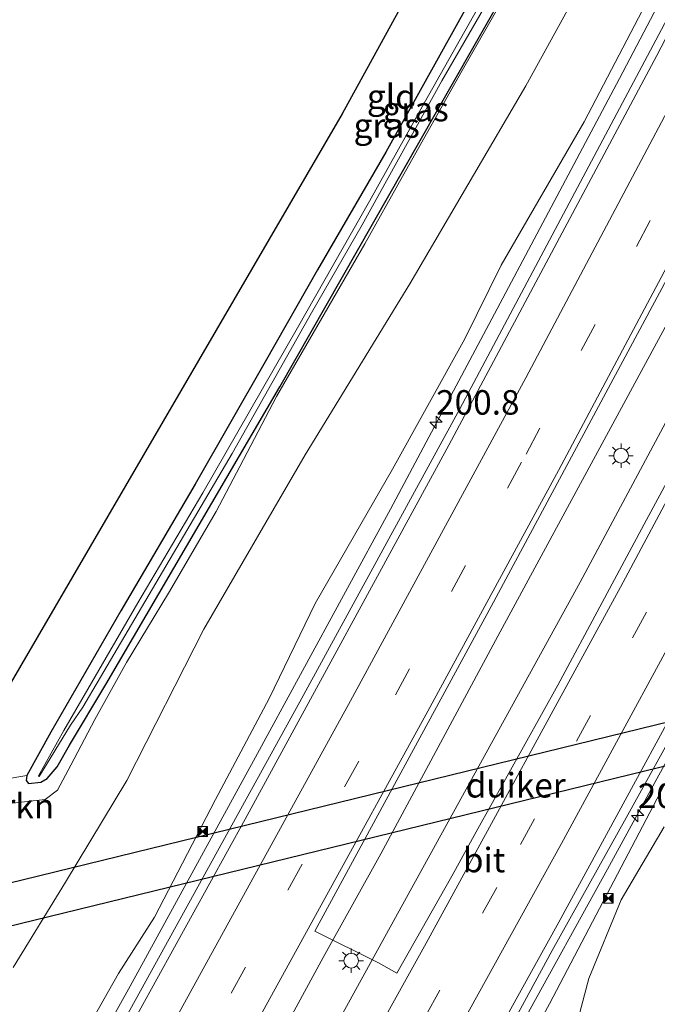
# Model space of a CAD drawing. Units: metres. Extents: x 190000 to 200006, y 462500 to 468750.
# Drawn here: x 198264 to 198329, y 463728 to 463829 of the extents above; entities that cross this region are included whole.
import ezdxf
from ezdxf.enums import TextEntityAlignment as Align

# ---------------------------------------------------------------- set-up
doc = ezdxf.new("R2010")
doc.units = ezdxf.units.M
doc.linetypes.add('VW-3-9_STREEP', pattern=[12, 3, -9])
doc.layers.get('0').update_dxf_attribs({"lineweight": 25})
for name, color, linetype, lineweight in [('B-ME-AM-KILOMETR-S-B1', 7, 'Continuous', 18), ('B-ME-BV-GELEIDECONSTRUCTIE-GELEIDERAIL-L-B1', 213, 'BV-GELEIDERAIL', 18), ('B-ME-GR-BOMENSTRUIKEN-GV-B6', 93, 'Continuous', 18), ('B-ME-GW-KRUINLIJN-L-B1', 93, 'Continuous', 18), ('B-ME-GW-TEENLIJN-L-B1', 93, 'Continuous', 18), ('B-ME-IE-GRASLAND-GV-B6', 93, 'Continuous', 18), ('B-ME-IE-GRONDWERKLIJN-GROND_INGERICHT-GV-B6', 253, 'Continuous', 18), ('B-ME-IE-INRICHTINGSELEMENT-S-B1', 253, 'Continuous', 18), ('B-ME-IE-MEUBILAIR_WEGMEUBILAIR-LICHTMAST-S-B1', 8, 'Continuous', 18), ('B-ME-OG-WATER-GV-B6', 153, 'Continuous', 18), ('B-ME-VH-VERH_SOORT-BITUMEN-GV-B6', 8, 'IE-TERREINAFSCHEIDING-NATUURLIJK-HOUTWAL', 18), ('B-ME-VW-MARKERING-39STREEP-015-L-B1', 255, 'VW-3-9_STREEP', 18), ('B-ME-VW-MARKERING-STREEP-015-L-B1', 7, 'Continuous', 18)]:
    doc.layers.add(name, color=color, linetype=linetype, lineweight=lineweight)
for name, color, linetype in [('B-ME-GW-INSTEEKWATERGANG-L-B1', 10, 'Continuous'), ('B-ME-KG-KADASTRAAL-OPNAMEDTMGRENS-L-B1', 10, 'Continuous'), ('B-ME-KW-DUIKER-GV-B6', 10, 'Continuous')]:
    doc.layers.add(name, color=color, linetype=linetype)
doc.styles.add('NLCS-ISO', font='NLCS-ISO.TTF')
doc.linetypes.add('BV-GELEIDERAIL', pattern='A,10,-3,[108,NLCS.SHX,S=1,R=0,X=0,Y=0],-3', length=16)
doc.linetypes.add('IE-TERREINAFSCHEIDING-NATUURLIJK-HOUTWAL', pattern='A,7,-1.5,[67,NLCS.SHX,S=0.75,R=45,X=0,Y=0],-1.5,7,-1.5,[70,NLCS.SHX,S=0.75,R=0,X=0,Y=0],-1.5', length=20)

# ---------------------------------------------------------------- blocks, each defined once
blk = doc.blocks.new('hecto')
for p, q in [((0, 0.625), (-0.625, 0)), ((0, -0.625), (0, 0.625)), ((-0.625, 0), (0.625, 0)), ((0.625, 0), (0, -0.625))]:
    blk.add_line(p, q)
blk = doc.blocks.new('lantaarnpaal')
for p, q in [((0, 0.75), (0, 1.25)), ((-0.75, 0), (-1.25, 0)), ((-0.88, 0.88), (-0.53, 0.53)), ((0.53, 0.53), (0.88, 0.88)), ((0.75, 0), (1.25, 0)), ((-0.53, -0.53), (-0.88, -0.88)), ((0, -0.75), (0, -1.25)), ((0.53, -0.53), (0.88, -0.88))]:
    blk.add_line(p, q)
blk.add_circle((0, 0), 0.75)
blk = doc.blocks.new('camera')
h = blk.add_hatch(color=256)
h.paths.add_polyline_path([(0.5, 0.5), (-0.5, 0.5), (0, 0)])
h.paths.add_polyline_path([(0, 0), (-0.5, -0.5), (0.5, -0.5)])
for p, q in [((-0.5, 0.5), (0.5, -0.5)), ((0.5, 0.5), (-0.5, -0.5))]:
    blk.add_line(p, q)
blk.add_lwpolyline([(-0.5, 0.5), (0.5, 0.5), (0.5, -0.5), (-0.5, -0.5)], close=True)

msp = doc.modelspace()

# ---------------------------------------------------------------- linework, layer by layer
at = {"layer": 'B-ME-BV-GELEIDECONSTRUCTIE-GELEIDERAIL-L-B1'}
for points in [[(198356.22, 463882.275, 14.595), (198348.478, 463867.187, 14.802), (198337.564, 463846.318, 15.134), (198325.222, 463822.796, 15.494), (198312.732, 463799.282, 15.895), (198301.841, 463778.854, 16.258), (198288.06, 463753.545, 16.778), (198275.265, 463730.175, 17.173), (198262.535, 463707.355, 17.641), (198250.124, 463685.348, 18.017), (198236.822, 463662.152, 18.547), (198228.32, 463647.241, 18.836), (198213.546, 463621.984, 19.231), (198203.32, 463604.397, 19.545), (198189.549, 463581.76, 19.866), (198180.417, 463566.35, 20.102)], [(198370.5547, 463875.3358, 14.6005), (198365.2016, 463864.9859, 14.7502), (198361.9368, 463858.4506, 14.8505), (198342.7726, 463821.8059, 15.4193), (198332.9644, 463803.1234, 15.7594), (198312.8054, 463765.8832, 16.3733), (198300.8437, 463743.6581, 16.7433), (198294.9846, 463733.0902, 17.0024), (198275.8592, 463697.913, 17.7269), (198263.6485, 463675.7757, 18.1924), (198254.4686, 463659.5027, 18.5519), (198232.9767, 463622.5949, 19.206), (198211.3971, 463586.008, 19.7521), (198195.6616, 463559.4951, 20.0882)], [(198374.74, 463873.31, 14.553), (198366.022, 463856.473, 14.792), (198351.638, 463828.652, 15.306), (198338.885, 463804.414, 15.679), (198321.191, 463771.382, 16.249), (198300.526, 463733.843, 17.047), (198290.892, 463716.361, 17.414), (198278.416, 463693.974, 17.842), (198268.141, 463675.743, 18.224), (198251.368, 463646.512, 18.814), (198237.074, 463622.145, 19.24), (198224.405, 463600.67, 19.627), (198208.135, 463573.474, 19.955), (198198.956, 463558.014, 20.147)], [(198389.716, 463866.06, 14.937), (198386.85, 463860.491, 14.989), (198384.171, 463852.708, 15.143), (198382.185, 463846.265, 15.288), (198380.962, 463842.643, 15.326), (198378.49, 463837.71, 15.413), (198371.069, 463823.555, 15.606), (198364.797, 463811.812, 15.804), (198356.269, 463795.351, 16.003), (198350.276, 463784.789, 16.231), (198342.528, 463773.747, 16.378), (198339.613, 463769.779, 16.439), (198338.042, 463767.435, 16.454), (198332.62, 463757.92, 16.628), (198323.998, 463742.098, 16.952), (198315.38, 463726.52, 17.21)]]:
    msp.add_polyline3d(points, dxfattribs=at)
at = {"layer": 'B-ME-GR-BOMENSTRUIKEN-GV-B6'}
for points in [[(198263.344, 463732.058, 12.637), (198268.676, 463740.787, 12.415), (198274.92, 463751.149, 12.217), (198282.805, 463766.613, 11.599), (198293.129, 463784.393, 11.506), (198303.81, 463801.842, 11.371), (198315.637, 463822.044, 11.572), (198323.611, 463836.541, 11.452)], [(198328.352, 463831.284, 14.344), (198321.616, 463818.374, 14.551), (198313.143, 463803.749, 14.809), (198309.439, 463796.233, 14.935), (198302.038, 463782.942, 14.968), (198294.166, 463769.216, 15.319), (198289.46, 463759.535, 15.502), (198283.981, 463749.206, 15.769), (198277.764, 463737.215, 16.024), (198274.089, 463731.462, 16.144), (198266.64, 463718.311, 16.378)], [(198321.024, 463726.984, 14.536), (198322.099, 463730.935, 15.169), (198325.38, 463738.966, 15.361), (198329.77, 463746.422, 15.115)]]:
    msp.add_polyline3d(points, dxfattribs=at)
at = {"layer": 'B-ME-GW-INSTEEKWATERGANG-L-B1'}
msp.add_polyline3d([(198314.05, 463838.111, 10.516), (198301.359, 463815.279, 10.477), (198294.392, 463803.275, 10.594), (198289.047, 463793.895, 10.675), (198281.898, 463781.385, 10.675), (198274.306, 463768.467, 10.675), (198267.172, 463756.087, 10.675), (198264.714, 463751.671, 10.675), (198264.649, 463751.165, 10.675), (198264.886, 463750.864, 10.675), (198266.168, 463750.982, 10.675), (198266.811, 463751.344, 10.675), (198267.823, 463752.546, 10.675), (198269.066, 463754.758, 10.675), (198272.778, 463760.941, 10.663), (198290.553, 463791.333, 10.588), (198306.391, 463819.155, 10.558), (198318.033, 463839.563, 10.582)], dxfattribs=at)
at = {"layer": 'B-ME-GW-KRUINLIJN-L-B1'}
for points in [[(198257.892, 463747.883, 11.725), (198259.848, 463748.504, 11.737), (198263.574, 463748.888, 11.77), (198266.595, 463749.201, 11.806), (198267.867, 463750.183, 11.8), (198269.217, 463752.715, 11.641), (198271.674, 463757.396, 11.377), (198274.885, 463763.18, 11.338), (198279.175, 463770.287, 11.173), (198284.05, 463778.599, 11.113), (198286.466, 463783.212, 11.011), (198290.219, 463790.347, 10.96), (198294.703, 463798.107, 11.038), (198299.238, 463805.917, 10.96), (198303.067, 463812.802, 10.879), (198309.152, 463823.604, 10.861), (198321.843, 463845.825, 10.867), (198325.779, 463853.254, 10.873), (198332.188, 463864.704, 10.867), (198338.619, 463876.902, 10.84), (198345.014, 463887.701, 10.777)], [(198375.746, 463829.442, 14.754), (198372.748, 463823.826, 14.819), (198371.005, 463819.81, 14.895), (198369.268, 463816.552, 14.945), (198366.929, 463812.815, 14.965), (198366.147, 463810.481, 14.965), (198365.707, 463808.673, 14.975), (198365.38, 463807.156, 14.984), (198364.676, 463805.362, 14.991), (198363.25, 463803.952, 15.009), (198361.714, 463802.004, 15.041), (198358.903, 463796.807, 15.077), (198357.232, 463793.546, 15.117), (198356.431, 463791.477, 15.156), (198354.813, 463789.862, 15.182), (198353.003, 463787.73, 15.237), (198348.176, 463781.166, 15.196), (198345.421, 463777.428, 15.216), (198341.122, 463770.881, 15.424), (198338.267, 463766.085, 15.551), (198332.34, 463755.541, 15.687), (198318.059, 463728.38, 16.199), (198298.805, 463693.166, 16.854)]]:
    msp.add_polyline3d(points, dxfattribs=at)
at = {"layer": 'B-ME-GW-TEENLIJN-L-B1'}
msp.add_polyline3d([(198264.714, 463751.671, 10.675), (198262.511, 463751.282, 10.738), (198259.425, 463751.071, 10.885), (198257.933, 463750.19, 10.948)], dxfattribs=at)
at = {"layer": 'B-ME-IE-GRASLAND-GV-B6'}
for points in [[(198262.511, 463751.282, 10.738), (198264.714, 463751.671, 10.675), (198264.649, 463751.165, 10.675), (198264.886, 463750.864, 10.675), (198266.168, 463750.982, 10.675), (198266.811, 463751.344, 10.675), (198267.823, 463752.546, 10.675), (198269.066, 463754.758, 10.675), (198272.778, 463760.941, 10.663), (198290.553, 463791.333, 10.588), (198306.391, 463819.155, 10.558), (198318.033, 463839.563, 10.582), (198328.502, 463859.048, 10.555), (198337.602, 463876.048, 10.462), (198344.176, 463888.107, 10.363)], [(198344.176, 463888.107, 10.363), (198345.014, 463887.701, 10.777), (198338.619, 463876.902, 10.84), (198332.188, 463864.704, 10.867), (198325.779, 463853.254, 10.873), (198321.843, 463845.825, 10.867), (198309.152, 463823.604, 10.861), (198303.067, 463812.802, 10.879), (198299.238, 463805.917, 10.96), (198294.703, 463798.107, 11.038), (198290.219, 463790.347, 10.96), (198286.466, 463783.212, 11.011), (198284.05, 463778.599, 11.113), (198279.175, 463770.287, 11.173), (198274.885, 463763.18, 11.338), (198271.674, 463757.396, 11.377), (198269.217, 463752.715, 11.641), (198267.867, 463750.183, 11.8), (198266.595, 463749.201, 11.806), (198263.574, 463748.888, 11.77)], [(198266.64, 463718.311, 16.378), (198274.089, 463731.462, 16.144), (198277.764, 463737.215, 16.024), (198283.981, 463749.206, 15.769), (198289.46, 463759.535, 15.502), (198294.166, 463769.216, 15.319), (198302.038, 463782.942, 14.968), (198309.439, 463796.233, 14.935), (198313.143, 463803.749, 14.809), (198321.616, 463818.374, 14.551), (198328.352, 463831.284, 14.344), (198334.533, 463843.574, 14.236), (198339.991, 463854.656, 14.041), (198345.185, 463865.204, 13.825), (198354.467, 463883.124, 13.345), (198357.285, 463881.76, 13.877), (198344.734, 463857.156, 14.245), (198330.076, 463828.896, 14.626), (198308.928, 463789.068, 15.363), (198292.588, 463759.197, 15.943), (198272.862, 463723.398, 16.583)], [(198347.682, 463814.602, 14.843), (198338.291, 463796.839, 15.133), (198327.953, 463777.742, 15.448), (198318.906, 463760.883, 15.736), (198310.597, 463745.905, 16.029), (198308.0979, 463741.3782, 15.9743), (198302.491, 463731.4837, 16.2078), (198300.6291, 463732.5557, 16.2714), (198294.107, 463735.772, 16.452), (198312.109, 463768.899, 15.822), (198332.541, 463806.957, 15.154), (198351.192, 463842.534, 14.623), (198368.586, 463876.289, 14.154), (198377.49, 463871.978, 13.943), (198367.427, 463852.324, 14.166), (198355.902, 463830.15, 14.583), (198347.682, 463814.602, 14.843)], [(198263.574, 463748.888, 11.77), (198266.595, 463749.201, 11.806), (198267.867, 463750.183, 11.8), (198269.217, 463752.715, 11.641), (198271.674, 463757.396, 11.377), (198274.885, 463763.18, 11.338), (198279.175, 463770.287, 11.173), (198284.05, 463778.599, 11.113), (198286.466, 463783.212, 11.011), (198290.219, 463790.347, 10.96), (198294.703, 463798.107, 11.038), (198299.238, 463805.917, 10.96), (198303.067, 463812.802, 10.879), (198309.152, 463823.604, 10.861), (198321.843, 463845.825, 10.867)], [(198318.033, 463839.563, 10.582), (198306.391, 463819.155, 10.558), (198290.553, 463791.333, 10.588), (198272.778, 463760.941, 10.663), (198269.066, 463754.758, 10.675), (198267.823, 463752.546, 10.675), (198266.811, 463751.344, 10.675), (198266.168, 463750.982, 10.675), (198264.886, 463750.864, 10.675), (198264.649, 463751.165, 10.675), (198264.714, 463751.671, 10.675), (198267.172, 463756.087, 10.675), (198274.306, 463768.467, 10.675), (198281.898, 463781.385, 10.675), (198289.047, 463793.895, 10.675), (198294.392, 463803.275, 10.594), (198301.359, 463815.279, 10.477), (198314.05, 463838.111, 10.516)], [(198311.936, 463832.125, 9.625), (198305.288, 463820.272, 9.625), (198299.701, 463810.269, 9.625), (198292.352, 463797.336, 9.625), (198282.679, 463780.523, 9.625), (198276.059, 463769.287, 9.625), (198270.939, 463760.458, 9.625), (198268.502, 463756.246, 9.625), (198265.906, 463751.63, 9.625), (198265.979, 463751.575, 9.625), (198269.171, 463756.818, 9.625), (198270.435, 463758.649, 9.625), (198285.695, 463784.521, 9.625), (198293.767, 463798.887, 9.625), (198298.957, 463807.871, 9.625), (198307.072, 463822.566, 9.625), (198316.349, 463838.588, 9.625)], [(198323.611, 463836.541, 11.452), (198315.637, 463822.044, 11.572), (198303.81, 463801.842, 11.371), (198293.129, 463784.393, 11.506), (198282.805, 463766.613, 11.599), (198274.92, 463751.149, 12.217), (198268.676, 463740.787, 12.415), (198263.344, 463732.058, 12.637)], [(198298.805, 463693.166, 16.854), (198318.059, 463728.38, 16.199), (198332.34, 463755.541, 15.687), (198338.267, 463766.085, 15.551), (198341.122, 463770.881, 15.424), (198345.421, 463777.428, 15.216), (198348.176, 463781.166, 15.196), (198353.003, 463787.73, 15.237), (198354.813, 463789.862, 15.182), (198356.431, 463791.477, 15.156), (198357.232, 463793.546, 15.117), (198358.903, 463796.807, 15.077), (198361.714, 463802.004, 15.041), (198363.25, 463803.952, 15.009), (198364.676, 463805.362, 14.991), (198365.38, 463807.156, 14.984), (198365.707, 463808.673, 14.975), (198366.147, 463810.481, 14.965), (198366.929, 463812.815, 14.965), (198369.268, 463816.552, 14.945), (198371.005, 463819.81, 14.895), (198372.748, 463823.826, 14.819), (198375.746, 463829.442, 14.754)], [(198375.746, 463829.442, 14.754), (198372.748, 463823.826, 14.819), (198371.005, 463819.81, 14.895), (198369.268, 463816.552, 14.945), (198366.929, 463812.815, 14.965), (198366.147, 463810.481, 14.965), (198365.707, 463808.673, 14.975), (198365.38, 463807.156, 14.984), (198364.676, 463805.362, 14.991), (198363.25, 463803.952, 15.009), (198361.714, 463802.004, 15.041), (198358.903, 463796.807, 15.077), (198357.232, 463793.546, 15.117), (198356.431, 463791.477, 15.156), (198354.813, 463789.862, 15.182), (198353.003, 463787.73, 15.237), (198348.176, 463781.166, 15.196), (198345.421, 463777.428, 15.216), (198341.122, 463770.881, 15.424), (198338.267, 463766.085, 15.551), (198332.34, 463755.541, 15.687), (198318.059, 463728.38, 16.199), (198298.805, 463693.166, 16.854)], [(198313.776, 463725.421, 16.593), (198318.331, 463733.821, 16.42), (198325.893, 463747.353, 16.176), (198331.836, 463758.091, 15.994), (198336.815, 463767.05, 15.792), (198338.524, 463769.962, 15.758), (198342.109, 463775.045, 15.607), (198346.281, 463780.961, 15.444), (198349.264, 463785.289, 15.411), (198352.504, 463790.4, 15.409), (198354.666, 463794.273, 15.313), (198357.164, 463799.019, 15.26), (198360.946, 463806.062, 15.063), (198365.303, 463814.444, 14.972), (198370.99, 463825.129, 14.832)], [(198329.77, 463746.422, 15.115), (198325.38, 463738.966, 15.361), (198322.099, 463730.935, 15.169), (198321.024, 463726.984, 14.536)]]:
    msp.add_polyline3d(points, dxfattribs=at)
at = {"layer": 'B-ME-IE-GRONDWERKLIJN-GROND_INGERICHT-GV-B6'}
msp.add_polyline3d([(198256.483, 463749.874, 10.939), (198296.911, 463819.172, 10.762), (198334.028, 463886.819, 10.516), (198337.938, 463887.229, 10.513), (198339.707, 463887.33, 10.498), (198340.115, 463887.161, 10.51), (198340.344, 463886.808, 10.516), (198340.348, 463886.357, 10.501), (198339.783, 463885.084, 10.483), (198338.262, 463882.614, 10.489), (198335.51, 463877.751, 10.519), (198323.598, 463855.955, 10.51), (198314.05, 463838.111, 10.516), (198301.359, 463815.279, 10.477), (198294.392, 463803.275, 10.594), (198289.047, 463793.895, 10.675), (198281.898, 463781.385, 10.675), (198274.306, 463768.467, 10.675), (198267.172, 463756.087, 10.675), (198264.714, 463751.671, 10.675), (198262.511, 463751.282, 10.738), (198259.425, 463751.071, 10.885), (198257.933, 463750.19, 10.948), (198256.483, 463749.874, 10.939)], dxfattribs=at)
at = {"layer": 'B-ME-KG-KADASTRAAL-OPNAMEDTMGRENS-L-B1'}
msp.add_polyline3d([(198336.716, 463891.718, 10.689), (198335.68, 463889.831, 10.654), (198335.184, 463888.926, 9.625), (198334.551, 463887.771, 9.625), (198334.028, 463886.819, 10.516), (198296.911, 463819.172, 10.762), (198256.483, 463749.874, 10.939), (198254.654, 463746.739, 11.702), (198250.038, 463738.827, 11.59), (198249.231, 463737.444, 10.126), (198246.406, 463732.602, 10.126), (198245.8, 463731.563, 11.005), (198238.553, 463719.141, 10.616)], dxfattribs=at)
at = {"layer": 'B-ME-KW-DUIKER-GV-B6'}
msp.add_polyline3d([(198350.499, 463757.647, 10.096), (198257.87, 463735.021, 10.123), (198261.139, 463740.259, 10.126), (198353.084, 463762.762, 10.096), (198350.499, 463757.647, 10.096)], dxfattribs=at)
at = {"layer": 'B-ME-OG-WATER-GV-B6'}
msp.add_polyline3d([(198316.349, 463838.588, 9.625), (198307.072, 463822.566, 9.625), (198298.957, 463807.871, 9.625), (198293.767, 463798.887, 9.625), (198285.695, 463784.521, 9.625), (198270.435, 463758.649, 9.625), (198269.171, 463756.818, 9.625), (198265.979, 463751.575, 9.625), (198265.906, 463751.63, 9.625), (198268.502, 463756.246, 9.625), (198270.939, 463760.458, 9.625), (198276.059, 463769.287, 9.625), (198282.679, 463780.523, 9.625), (198292.352, 463797.336, 9.625), (198299.701, 463810.269, 9.625), (198305.288, 463820.272, 9.625), (198311.936, 463832.125, 9.625)], dxfattribs=at)
at = {"layer": 'B-ME-VH-VERH_SOORT-BITUMEN-GV-B6'}
for points in [[(198351.192, 463842.534, 14.623), (198332.541, 463806.957, 15.154), (198312.109, 463768.899, 15.822), (198294.107, 463735.772, 16.452), (198300.6291, 463732.5557, 16.2714), (198302.491, 463731.4837, 16.2078), (198308.0979, 463741.3782, 15.9743), (198310.597, 463745.905, 16.029), (198318.906, 463760.883, 15.736), (198327.953, 463777.742, 15.448), (198338.291, 463796.839, 15.133), (198347.682, 463814.602, 14.843), (198355.902, 463830.15, 14.583)], [(198272.862, 463723.398, 16.583), (198292.588, 463759.197, 15.943), (198308.928, 463789.068, 15.363), (198330.076, 463828.896, 14.626)], [(198370.99, 463825.129, 14.832), (198365.303, 463814.444, 14.972), (198360.946, 463806.062, 15.063), (198357.164, 463799.019, 15.26), (198354.666, 463794.273, 15.313), (198352.504, 463790.4, 15.409), (198349.264, 463785.289, 15.411), (198346.281, 463780.961, 15.444), (198342.109, 463775.045, 15.607), (198338.524, 463769.962, 15.758), (198336.815, 463767.05, 15.792), (198331.836, 463758.091, 15.994), (198325.893, 463747.353, 16.176), (198318.331, 463733.821, 16.42), (198313.776, 463725.421, 16.593)]]:
    msp.add_polyline3d(points, dxfattribs=at)
at = {"layer": 'B-ME-VW-MARKERING-39STREEP-015-L-B1'}
for points in [[(198188.6547, 463562.6459, 19.4474), (198203.262, 463586.7331, 19.1664), (198217.7494, 463610.9738, 18.8076), (198236.6347, 463643.1668, 18.2678), (198259.9119, 463683.4562, 17.4422), (198279.8056, 463718.9528, 16.7106), (198302.3375, 463759.9028, 15.9529), (198315.6745, 463784.4532, 15.5145), (198337.4968, 463825.5115, 14.8337), (198356.2653, 463861.5685, 14.3027), (198364.7582, 463878.1421, 14.0686)], [(198205.64, 463555.0082, 19.42), (198215.0758, 463570.5719, 19.243), (198235.1755, 463604.3432, 18.7437), (198259.7618, 463646.4477, 18.0205), (198276.9979, 463676.4616, 17.3969), (198293.7784, 463706.1297, 16.797), (198315.1069, 463744.6096, 16.0546), (198336.0771, 463783.3158, 15.362), (198354.4883, 463818.0027, 14.8081), (198370.7198, 463849.1294, 14.3529), (198381.4018, 463870.0845, 14.0522)]]:
    msp.add_polyline3d(points, dxfattribs=at)
at = {"layer": 'B-ME-VW-MARKERING-STREEP-015-L-B1'}
for points in [[(198181.9727, 463565.6506, 19.3066), (198192.9063, 463583.652, 19.1005), (198212.0822, 463615.8042, 18.6215), (198235.5547, 463655.8896, 17.9383), (198254.2353, 463688.3111, 17.2788), (198268.9714, 463714.5378, 16.7103), (198287.0028, 463747.1977, 16.118), (198307.8024, 463785.376, 15.3974), (198329.0304, 463825.1414, 14.7452), (198351.1442, 463867.6596, 14.1004), (198358.144, 463881.3441, 13.9083)], [(198185.3058, 463564.1518, 19.3872), (198195.4985, 463580.9556, 19.1973), (198214.7618, 463613.1886, 18.7264), (198238.2987, 463653.3736, 18.0391), (198257.7577, 463687.1384, 17.3443), (198274.6179, 463717.2206, 16.7085), (198297.7695, 463759.2799, 15.9279), (198315.6402, 463792.2589, 15.3368), (198335.3877, 463829.4338, 14.7367), (198356.9044, 463870.8995, 14.1116), (198361.4222, 463879.7571, 13.9904)], [(198192.0831, 463561.1043, 19.506), (198206.5821, 463585.0663, 19.2249), (198221.0696, 463609.3069, 18.8649), (198239.9548, 463641.5, 18.3299), (198263.2321, 463681.7894, 17.4919), (198283.1258, 463717.286, 16.7627), (198305.6576, 463758.236, 16.0021), (198318.9947, 463782.7864, 15.5659), (198340.8169, 463823.8447, 14.902), (198359.5854, 463859.9017, 14.3741), (198368.1028, 463876.5229, 14.143)], [(198202.3756, 463556.4761, 19.3701), (198205.8237, 463562.1375, 19.3119), (198228.4932, 463600.0311, 18.7579), (198247.0143, 463631.6139, 18.2542), (198267.3924, 463666.8481, 17.5447), (198288.6638, 463704.3069, 16.7844), (198305.4875, 463734.5631, 16.1928), (198325.3218, 463770.8673, 15.5146), (198347.4398, 463812.2442, 14.8313), (198367.6302, 463850.9438, 14.2665), (198378.1929, 463871.6378, 13.9628)], [(198208.9584, 463553.516, 19.4901), (198218.2271, 463568.812, 19.3182), (198240.9229, 463606.9875, 18.7608), (198265.5279, 463649.1911, 18.0121), (198278.9764, 463672.6096, 17.5226), (198300.51, 463710.7688, 16.748), (198319.2787, 463744.7199, 16.1061), (198335.6425, 463774.8647, 15.5507), (198354.2075, 463809.733, 14.9895), (198372.2956, 463844.3561, 14.4794), (198384.6433, 463868.5154, 14.129)], [(198212.3456, 463551.993, 19.5747), (198213.6675, 463554.1599, 19.554), (198233.8981, 463587.9578, 19.1061), (198256.1996, 463625.8501, 18.4951), (198280.7, 463668.2253, 17.6592), (198302.4245, 463706.7231, 16.8702), (198319.03, 463736.7071, 16.3026), (198337.6333, 463770.9041, 15.673), (198356.1828, 463805.6672, 15.109), (198374.3131, 463840.336, 14.5961), (198387.9304, 463866.9243, 14.2099)]]:
    msp.add_polyline3d(points, dxfattribs=at)

# ---------------------------------------------------------------- block references
at = {"layer": 'B-ME-AM-KILOMETR-S-B1', "rotation": 90}
for p in [(198306.493, 463787.708, 16.445), (198327.078, 463747.567, 17.202)]:
    msp.add_blockref('hecto', p, dxfattribs=at)
at = {"layer": 'B-ME-IE-INRICHTINGSELEMENT-S-B1', "rotation": 90}
for p in [(198282.68, 463745.95, 25.14), (198324.08, 463739.14, 25.28)]:
    msp.add_blockref('camera', p, dxfattribs=at)
at = {"layer": 'B-ME-IE-MEUBILAIR_WEGMEUBILAIR-LICHTMAST-S-B1', "rotation": 90}
for p in [(198325.375, 463784.299, 15.3), (198297.831, 463732.764, 16.415)]:
    msp.add_blockref('lantaarnpaal', p, dxfattribs=at)

# ---------------------------------------------------------------- texts
at = {"layer": 'B-ME-AM-KILOMETR-S-B1', "ltscale": 0.2, "style": 'NLCS-ISO'}
for p in [(198306.493, 463787.708, 16.445), (198327.078, 463747.567, 17.202)]:
    msp.add_text('200.8', height=2.5, dxfattribs=at).set_placement(p, align=Align.BOTTOM_LEFT)
at = {"layer": 'B-ME-GR-BOMENSTRUIKEN-GV-B6', "ltscale": 0.2, "style": 'NLCS-ISO'}
msp.add_text('bmn en strkn', height=2.5, dxfattribs=at).set_placement((198257.0107, 463748.5409), align=Align.MIDDLE_CENTER)
at = {"layer": 'B-ME-IE-GRASLAND-GV-B6', "ltscale": 0.2, "style": 'NLCS-ISO'}
for p in [(198304.4125, 463819.671), (198301.453, 463817.995)]:
    msp.add_text('gras', height=2.5, dxfattribs=at).set_placement(p, align=Align.MIDDLE_CENTER)
at = {"layer": 'B-ME-IE-GRONDWERKLIJN-GROND_INGERICHT-GV-B6', "ltscale": 0.2, "style": 'NLCS-ISO'}
msp.add_text('gld', height=2.5, dxfattribs=at).set_placement((198301.9299, 463820.9475), align=Align.MIDDLE_CENTER)
at = {"layer": 'B-ME-KW-DUIKER-GV-B6', "ltscale": 0.2, "style": 'NLCS-ISO'}
msp.add_text('duiker', height=2.5, dxfattribs=at).set_placement((198314.6182, 463750.6672), align=Align.MIDDLE_CENTER)
at = {"layer": 'B-ME-VH-VERH_SOORT-BITUMEN-GV-B6', "ltscale": 0.2, "style": 'NLCS-ISO'}
msp.add_text('bit', height=2.5, dxfattribs=at).set_placement((198311.3885, 463743.0383), align=Align.MIDDLE_CENTER)

doc.saveas('drawing.dxf')
